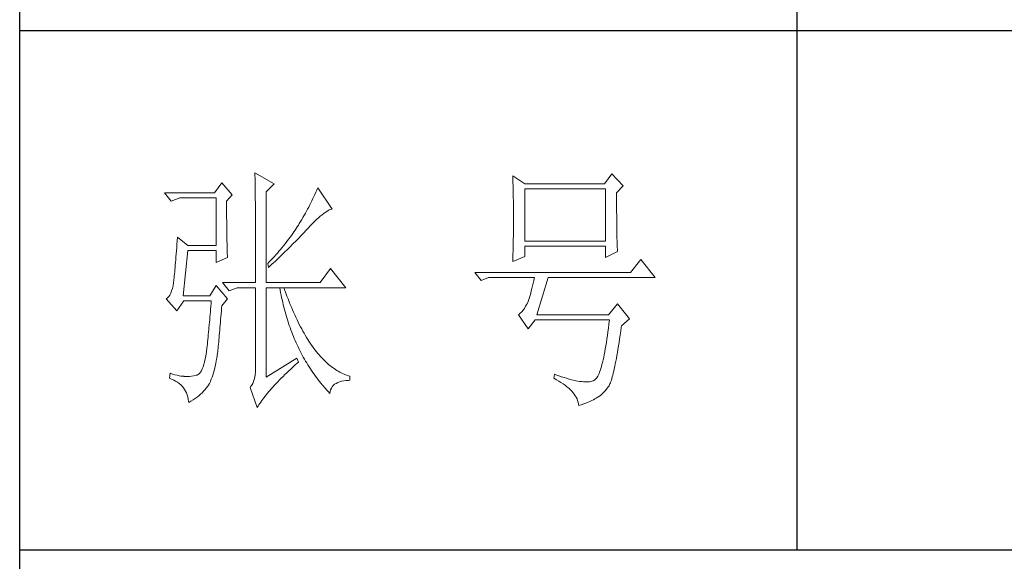
# Model space of a CAD drawing. Units: millimetres. Extents: x 0 to 2626, y 0 to 1980.
# Drawn here: x 2362 to 2494, y 147 to 220 of the extents above; entities that cross this region are included whole.
import ezdxf

# ---------------------------------------------------------------- set-up
doc = ezdxf.new("R2010")
doc.units = ezdxf.units.MM
doc.layers.add('轮廓线', color=7, linetype='Continuous', lineweight=25)

# ---------------------------------------------------------------- blocks, each defined once
blk = doc.blocks.new('A3')
for p, q in [((3400.05, -1395), (3400.05, 1395)), ((3550.01, -809.67), (3550.01, -1210.68)), ((3400.05, -1110.43), (3750, -1110.43)), ((3400.05, -1210.68), (3750, -1210.68))]:
    blk.add_line(p, q)
at = {"layer": '轮廓线', "color": 7, "lineweight": 0}
for p, q in [((3445.42, -1137.9), (3445.43, -1138.1)), ((3449.15, -1140.04), (3445.42, -1137.9)), ((3439.04, -1139.85), (3437.65, -1141.79)), ((3441.06, -1142.18), (3439.04, -1139.85)), ((3445.43, -1138.1), (3445.43, -1138.32)), ((3445.43, -1138.32), (3445.44, -1138.54)), ((3445.44, -1138.54), (3445.45, -1138.79)), ((3445.45, -1138.79), (3445.45, -1139.04)), ((3445.45, -1139.04), (3445.46, -1139.31)), ((3445.46, -1139.31), (3445.46, -1139.59)), ((3445.46, -1139.59), (3445.47, -1139.88)), ((3495.17, -1138.49), (3495.19, -1138.95)), ((3497.5, -1140.04), (3495.17, -1138.49)), ((3495.19, -1138.95), (3495.21, -1139.41)), ((3495.21, -1139.41), (3495.22, -1139.88)), ((3514.29, -1138.1), (3512.9, -1140.04)), ((3516.47, -1140.43), (3514.29, -1138.1)), ((3445.47, -1139.88), (3445.48, -1140.19)), ((3445.48, -1140.19), (3445.48, -1140.51)), ((3445.48, -1140.51), (3445.49, -1140.84)), ((3445.49, -1140.84), (3445.49, -1141.19)), ((3445.49, -1141.19), (3445.5, -1141.55)), ((3445.5, -1141.55), (3445.5, -1141.92)), ((3447.59, -1141.6), (3449.15, -1140.04)), ((3447.59, -1159.09), (3447.59, -1141.6)), ((3457.19, -1141.65), (3457, -1142.06)), ((3457.37, -1141.23), (3457.19, -1141.65)), ((3457.55, -1140.82), (3457.37, -1141.23)), ((3460.34, -1144.9), (3457.55, -1140.82)), ((3495.22, -1139.88), (3495.24, -1140.35)), ((3495.24, -1140.35), (3495.25, -1140.82)), ((3495.25, -1140.82), (3495.26, -1141.3)), ((3495.26, -1141.3), (3495.27, -1141.77)), ((3512.9, -1140.04), (3497.5, -1140.04)), ((3497.5, -1151.12), (3497.5, -1141.01)), ((3497.5, -1141.01), (3513.05, -1141.01)), ((3513.05, -1141.01), (3513.05, -1151.12)), ((3515.23, -1141.79), (3516.47, -1140.43)), ((3437.65, -1141.79), (3428.01, -1141.79)), ((3428.01, -1141.79), (3429.25, -1143.35)), ((3429.25, -1143.35), (3430.96, -1142.76)), ((3430.96, -1142.76), (3437.96, -1142.76)), ((3437.96, -1142.76), (3437.96, -1151.9)), ((3439.98, -1143.35), (3441.06, -1142.18)), ((3439.98, -1143.68), (3439.98, -1143.35)), ((3445.5, -1141.92), (3445.51, -1142.31)), ((3445.51, -1142.31), (3445.51, -1142.7)), ((3445.51, -1142.7), (3445.51, -1143.12)), ((3445.51, -1143.12), (3445.52, -1143.54)), ((3445.52, -1143.54), (3445.52, -1143.98)), ((3456.43, -1143.29), (3456.23, -1143.69)), ((3456.62, -1142.88), (3456.43, -1143.29)), ((3456.82, -1142.47), (3456.62, -1142.88)), ((3457, -1142.06), (3456.82, -1142.47)), ((3495.27, -1141.77), (3495.28, -1142.25)), ((3495.28, -1142.25), (3495.29, -1142.74)), ((3495.29, -1142.74), (3495.3, -1143.22)), ((3495.3, -1143.22), (3495.31, -1143.71)), ((3515.23, -1142.05), (3515.23, -1141.79)), ((3515.23, -1143.48), (3515.23, -1142.05)), ((3515.23, -1144.17), (3515.23, -1143.48)), ((3439.98, -1144.28), (3439.98, -1143.68)), ((3439.98, -1144.88), (3439.98, -1144.28)), ((3439.98, -1145.47), (3439.98, -1144.88)), ((3439.98, -1146.04), (3439.98, -1145.47)), ((3445.52, -1143.98), (3445.53, -1144.43)), ((3445.53, -1144.43), (3445.53, -1144.9)), ((3445.53, -1144.9), (3445.54, -1145.37)), ((3445.54, -1145.37), (3445.54, -1145.87)), ((3455.38, -1145.31), (3455.17, -1145.71)), ((3455.6, -1144.91), (3455.38, -1145.31)), ((3455.81, -1144.51), (3455.6, -1144.91)), ((3456.02, -1144.1), (3455.81, -1144.51)), ((3456.23, -1143.69), (3456.02, -1144.1)), ((3458.7, -1145.75), (3458.99, -1145.54)), ((3458.99, -1145.54), (3459.28, -1145.35)), ((3459.28, -1145.35), (3459.54, -1145.2)), ((3459.54, -1145.2), (3459.79, -1145.07)), ((3459.79, -1145.07), (3460.01, -1144.98)), ((3460.01, -1144.98), (3460.22, -1144.92)), ((3460.22, -1144.92), (3460.34, -1144.9)), ((3495.31, -1143.71), (3495.32, -1144.7)), ((3495.32, -1144.7), (3495.32, -1145.69)), ((3515.23, -1144.83), (3515.23, -1144.17)), ((3515.23, -1145.47), (3515.23, -1144.83)), ((3515.24, -1146.09), (3515.23, -1145.47)), ((3439.98, -1146.6), (3439.98, -1146.04)), ((3439.99, -1147.14), (3439.98, -1146.6)), ((3439.99, -1147.68), (3439.99, -1147.14)), ((3445.54, -1145.87), (3445.54, -1146.37)), ((3445.54, -1146.37), (3445.55, -1146.88)), ((3445.55, -1146.88), (3445.55, -1147.41)), ((3445.55, -1147.41), (3445.55, -1147.96)), ((3454.25, -1147.31), (3454, -1147.7)), ((3454.48, -1146.91), (3454.25, -1147.31)), ((3454.71, -1146.51), (3454.48, -1146.91)), ((3455.17, -1145.71), (3454.71, -1146.51)), ((3456.54, -1147.7), (3456.94, -1147.3)), ((3456.94, -1147.3), (3457.33, -1146.93)), ((3457.33, -1146.93), (3457.7, -1146.59)), ((3457.7, -1146.59), (3458.05, -1146.28)), ((3458.05, -1146.28), (3458.38, -1146)), ((3458.38, -1146), (3458.7, -1145.75)), ((3495.32, -1145.69), (3495.32, -1147.68)), ((3515.24, -1146.68), (3515.24, -1146.09)), ((3515.25, -1147.25), (3515.24, -1146.68)), ((3515.25, -1147.8), (3515.25, -1147.25)), ((3440, -1148.2), (3439.99, -1147.68)), ((3440, -1148.71), (3440, -1148.2)), ((3440.01, -1149.21), (3440, -1148.71)), ((3440.02, -1149.7), (3440.01, -1149.21)), ((3445.55, -1147.96), (3445.56, -1148.52)), ((3445.56, -1148.52), (3445.56, -1149.09)), ((3445.56, -1149.09), (3445.56, -1149.67)), ((3452.96, -1149.32), (3452.73, -1149.64)), ((3453.18, -1148.99), (3452.96, -1149.32)), ((3453.4, -1148.66), (3453.18, -1148.99)), ((3453.61, -1148.34), (3453.4, -1148.66)), ((3453.81, -1148.01), (3453.61, -1148.34)), ((3454, -1147.7), (3453.81, -1148.01)), ((3454.8, -1149.54), (3455.35, -1148.95)), ((3455.35, -1148.95), (3455.62, -1148.66)), ((3455.62, -1148.66), (3455.68, -1148.59)), ((3455.68, -1148.59), (3456.12, -1148.13)), ((3456.12, -1148.13), (3456.54, -1147.7)), ((3495.32, -1148.69), (3495.31, -1149.19)), ((3495.31, -1149.19), (3495.31, -1149.68)), ((3495.32, -1147.68), (3495.32, -1148.69)), ((3515.26, -1148.32), (3515.25, -1147.8)), ((3515.26, -1148.83), (3515.26, -1148.32)), ((3515.27, -1149.3), (3515.26, -1148.83)), ((3515.28, -1149.76), (3515.27, -1149.3)), ((3430.44, -1151.04), (3430.39, -1151.71)), ((3430.49, -1150.34), (3430.44, -1151.04)), ((3432.51, -1151.9), (3430.49, -1150.34)), ((3440.03, -1150.17), (3440.02, -1149.7)), ((3440.03, -1150.63), (3440.03, -1150.17)), ((3440.04, -1151.08), (3440.03, -1150.63)), ((3440.05, -1151.52), (3440.04, -1151.08)), ((3445.56, -1149.67), (3445.56, -1150.26)), ((3445.56, -1150.26), (3445.56, -1150.87)), ((3445.56, -1150.87), (3445.56, -1151.5)), ((3451.74, -1150.98), (3451.48, -1151.32)), ((3452, -1150.65), (3451.74, -1150.98)), ((3452.25, -1150.31), (3452, -1150.65)), ((3452.49, -1149.98), (3452.25, -1150.31)), ((3452.73, -1149.64), (3452.49, -1149.98)), ((3452.78, -1151.62), (3453.37, -1151.02)), ((3453.37, -1151.02), (3453.95, -1150.43)), ((3453.95, -1150.43), (3454.23, -1150.13)), ((3454.23, -1150.13), (3454.52, -1149.83)), ((3454.52, -1149.83), (3454.8, -1149.54)), ((3495.28, -1151.14), (3495.27, -1151.62)), ((3495.29, -1150.66), (3495.28, -1151.14)), ((3495.3, -1150.17), (3495.29, -1150.66)), ((3495.31, -1149.68), (3495.3, -1150.17)), ((3513.05, -1151.12), (3497.5, -1151.12)), ((3515.29, -1150.19), (3515.28, -1149.76)), ((3515.29, -1150.6), (3515.29, -1150.19)), ((3515.3, -1150.99), (3515.29, -1150.6)), ((3515.31, -1151.36), (3515.3, -1150.99)), ((3430.3, -1152.97), (3430.25, -1153.56)), ((3430.34, -1152.35), (3430.3, -1152.97)), ((3430.39, -1151.71), (3430.34, -1152.35)), ((3431.58, -1161.62), (3432.51, -1152.87)), ((3437.96, -1151.9), (3432.51, -1151.9)), ((3432.51, -1152.87), (3437.96, -1152.87)), ((3437.96, -1152.87), (3437.96, -1155.21)), ((3440.06, -1151.94), (3440.05, -1151.52)), ((3440.07, -1152.35), (3440.06, -1151.94)), ((3440.08, -1152.76), (3440.07, -1152.35)), ((3440.09, -1153.14), (3440.08, -1152.76)), ((3440.11, -1153.52), (3440.09, -1153.14)), ((3445.56, -1151.5), (3445.56, -1152.13)), ((3445.56, -1152.13), (3445.57, -1152.78)), ((3445.57, -1152.78), (3445.57, -1153.44)), ((3450.06, -1153.04), (3449.76, -1153.38)), ((3450.36, -1152.69), (3450.06, -1153.04)), ((3450.65, -1152.35), (3450.36, -1152.69)), ((3450.93, -1152), (3450.65, -1152.35)), ((3451.21, -1151.66), (3450.93, -1152)), ((3450.96, -1153.43), (3451.27, -1153.12)), ((3451.48, -1151.32), (3451.21, -1151.66)), ((3451.27, -1153.12), (3451.58, -1152.82)), ((3451.58, -1152.82), (3452.19, -1152.22)), ((3452.19, -1152.22), (3452.78, -1151.62)), ((3495.24, -1153.04), (3495.22, -1153.51)), ((3495.25, -1152.57), (3495.24, -1153.04)), ((3495.26, -1152.1), (3495.25, -1152.57)), ((3495.27, -1151.62), (3495.26, -1152.1)), ((3497.5, -1154.04), (3497.5, -1152.09)), ((3497.5, -1152.09), (3513.05, -1152.09)), ((3513.05, -1152.09), (3513.05, -1154.23)), ((3513.05, -1154.23), (3515.38, -1153.07)), ((3515.32, -1151.7), (3515.31, -1151.36)), ((3515.34, -1152.02), (3515.32, -1151.7)), ((3515.34, -1152.31), (3515.34, -1152.02)), ((3515.36, -1152.59), (3515.34, -1152.31)), ((3515.37, -1152.84), (3515.36, -1152.59)), ((3515.38, -1153.07), (3515.37, -1152.84)), ((3430.16, -1154.67), (3430.11, -1155.19)), ((3430.2, -1154.13), (3430.16, -1154.67)), ((3430.25, -1153.56), (3430.2, -1154.13)), ((3437.96, -1155.21), (3440.13, -1154.23)), ((3440.12, -1153.88), (3440.11, -1153.52)), ((3440.13, -1154.23), (3440.12, -1153.88)), ((3445.57, -1153.44), (3445.57, -1154.11)), ((3445.57, -1154.11), (3445.57, -1155.5)), ((3448.48, -1154.79), (3448.15, -1155.15)), ((3448.81, -1154.44), (3448.48, -1154.79)), ((3448.72, -1155.56), (3449.38, -1154.95)), ((3449.13, -1154.09), (3448.81, -1154.44)), ((3449.45, -1153.73), (3449.13, -1154.09)), ((3449.38, -1154.95), (3449.7, -1154.64)), ((3449.76, -1153.38), (3449.45, -1153.73)), ((3449.7, -1154.64), (3450.02, -1154.34)), ((3450.02, -1154.34), (3450.65, -1153.73)), ((3450.65, -1153.73), (3450.96, -1153.43)), ((3495.17, -1155.01), (3497.5, -1154.04)), ((3495.18, -1154.87), (3495.17, -1155.01)), ((3495.19, -1154.42), (3495.18, -1154.87)), ((3495.22, -1153.51), (3495.19, -1154.42)), ((3519.89, -1154.62), (3517.87, -1157.15)), ((3522.69, -1158.12), (3519.89, -1154.62)), ((3429.99, -1156.6), (3429.95, -1157.02)), ((3430.03, -1156.16), (3429.99, -1156.6)), ((3430.07, -1155.69), (3430.03, -1156.16)), ((3430.11, -1155.19), (3430.07, -1155.69)), ((3445.57, -1155.5), (3445.57, -1156.22)), ((3445.57, -1156.22), (3445.57, -1159.09)), ((3448.15, -1155.15), (3447.91, -1155.4)), ((3447.91, -1155.4), (3448.06, -1156.18)), ((3448.06, -1156.18), (3448.39, -1155.87)), ((3448.39, -1155.87), (3448.72, -1155.56)), ((3460.03, -1156.37), (3458.01, -1159.09)), ((3462.99, -1160.07), (3460.03, -1156.37)), ((3429.76, -1158.77), (3429.72, -1159.04)), ((3429.79, -1158.46), (3429.76, -1158.77)), ((3429.83, -1158.14), (3429.79, -1158.46)), ((3429.87, -1157.8), (3429.83, -1158.14)), ((3429.91, -1157.42), (3429.87, -1157.8)), ((3429.95, -1157.02), (3429.91, -1157.42)), ((3517.87, -1157.15), (3487.86, -1157.15)), ((3487.86, -1157.15), (3489.11, -1158.71)), ((3489.11, -1158.71), (3490.51, -1158.12)), ((3490.51, -1158.12), (3499.37, -1158.12)), ((3499.25, -1158.68), (3499.13, -1159.22)), ((3499.37, -1158.12), (3499.25, -1158.68)), ((3499.83, -1165.32), (3502.01, -1158.12)), ((3502.01, -1158.12), (3522.69, -1158.12)), ((3429.37, -1160.71), (3429.21, -1161.13)), ((3429.51, -1160.23), (3429.37, -1160.71)), ((3429.63, -1159.69), (3429.51, -1160.23)), ((3429.72, -1159.09), (3429.63, -1159.69)), ((3429.72, -1159.04), (3429.72, -1159.09)), ((3437.96, -1159.68), (3436.71, -1161.62)), ((3440.13, -1162.21), (3437.96, -1159.68)), ((3439.2, -1159.09), (3440.44, -1160.65)), ((3439.2, -1159.09), (3445.57, -1159.09)), ((3440.44, -1160.65), (3442, -1160.07)), ((3442, -1160.07), (3445.57, -1160.07)), ((3445.57, -1160.07), (3445.57, -1175.82)), ((3447.59, -1159.09), (3458.01, -1159.09)), ((3447.59, -1177.37), (3447.59, -1160.07)), ((3447.59, -1160.07), (3462.99, -1160.07)), ((3450.24, -1160.07), (3450.32, -1160.55)), ((3450.32, -1160.55), (3450.4, -1161.02)), ((3451.2, -1160.59), (3451.02, -1160.07)), ((3451.41, -1161.15), (3451.2, -1160.59)), ((3498.76, -1160.7), (3498.64, -1161.15)), ((3498.88, -1160.23), (3498.76, -1160.7)), ((3499, -1159.74), (3498.88, -1160.23)), ((3499.13, -1159.22), (3499, -1159.74)), ((3428.58, -1162.02), (3428.32, -1162.2)), ((3428.32, -1162.2), (3428.32, -1162.21)), ((3428.32, -1162.21), (3430.34, -1164.54)), ((3428.82, -1161.79), (3428.58, -1162.02)), ((3429.03, -1161.49), (3428.82, -1161.79)), ((3429.21, -1161.13), (3429.03, -1161.49)), ((3430.34, -1164.54), (3431.74, -1162.6)), ((3436.71, -1161.62), (3431.58, -1161.62)), ((3431.74, -1162.6), (3437.02, -1162.6)), ((3437.02, -1162.6), (3436.98, -1163.14)), ((3439.04, -1163.57), (3440.13, -1162.21)), ((3450.4, -1161.02), (3450.5, -1161.5)), ((3450.5, -1161.5), (3450.59, -1161.97)), ((3450.59, -1161.97), (3450.69, -1162.44)), ((3450.69, -1162.44), (3450.79, -1162.9)), ((3451.61, -1161.7), (3451.41, -1161.15)), ((3451.83, -1162.25), (3451.61, -1161.7)), ((3452.04, -1162.79), (3451.83, -1162.25)), ((3498.27, -1162.36), (3498.15, -1162.72)), ((3498.39, -1161.98), (3498.27, -1162.36)), ((3498.51, -1161.58), (3498.39, -1161.98)), ((3498.64, -1161.15), (3498.51, -1161.58)), ((3436.89, -1164.2), (3436.84, -1164.73)), ((3436.93, -1163.67), (3436.89, -1164.2)), ((3436.98, -1163.14), (3436.93, -1163.67)), ((3438.92, -1165.1), (3438.97, -1164.53)), ((3438.97, -1164.53), (3439.01, -1163.94)), ((3439.01, -1163.94), (3439.04, -1163.57)), ((3450.79, -1162.9), (3450.9, -1163.36)), ((3450.9, -1163.36), (3451.01, -1163.82)), ((3451.01, -1163.82), (3451.13, -1164.27)), ((3451.13, -1164.27), (3451.25, -1164.72)), ((3452.25, -1163.31), (3452.04, -1162.79)), ((3452.46, -1163.82), (3452.25, -1163.31)), ((3452.68, -1164.33), (3452.46, -1163.82)), ((3452.89, -1164.83), (3452.68, -1164.33)), ((3497.18, -1164.42), (3496.91, -1164.73)), ((3497.43, -1164.06), (3497.18, -1164.42)), ((3497.67, -1163.67), (3497.43, -1164.06)), ((3497.91, -1163.25), (3497.67, -1163.67)), ((3498.13, -1162.79), (3497.91, -1163.25)), ((3498.15, -1162.72), (3498.13, -1162.79)), ((3515.38, -1163.18), (3513.67, -1165.32)), ((3517.72, -1166.1), (3515.38, -1163.18)), ((3436.71, -1166.26), (3436.66, -1166.76)), ((3436.75, -1165.76), (3436.71, -1166.26)), ((3436.8, -1165.25), (3436.75, -1165.76)), ((3436.84, -1164.73), (3436.8, -1165.25)), ((3438.78, -1166.76), (3438.82, -1166.22)), ((3438.82, -1166.22), (3438.87, -1165.67)), ((3438.87, -1165.67), (3438.92, -1165.1)), ((3451.25, -1164.72), (3451.37, -1165.17)), ((3451.37, -1165.17), (3451.5, -1165.62)), ((3451.5, -1165.62), (3451.64, -1166.06)), ((3451.64, -1166.06), (3451.77, -1166.49)), ((3453.11, -1165.32), (3452.89, -1164.83)), ((3453.33, -1165.79), (3453.11, -1165.32)), ((3453.56, -1166.26), (3453.33, -1165.79)), ((3453.78, -1166.72), (3453.56, -1166.26)), ((3496.35, -1165.25), (3496.26, -1165.32)), ((3496.26, -1165.32), (3498.13, -1168.04)), ((3496.64, -1165.01), (3496.35, -1165.25)), ((3496.91, -1164.73), (3496.64, -1165.01)), ((3498.13, -1168.04), (3499.52, -1166.29)), ((3499.52, -1166.29), (3513.83, -1166.29)), ((3513.67, -1165.32), (3499.83, -1165.32)), ((3513.83, -1166.29), (3513.74, -1167.09)), ((3516.16, -1167.46), (3517.72, -1166.1)), ((3436.53, -1168.21), (3436.48, -1168.69)), ((3436.57, -1167.74), (3436.53, -1168.21)), ((3436.62, -1167.25), (3436.57, -1167.74)), ((3436.66, -1166.76), (3436.62, -1167.25)), ((3438.6, -1168.77), (3438.65, -1168.29)), ((3438.65, -1168.29), (3438.69, -1167.79)), ((3438.69, -1167.79), (3438.73, -1167.28)), ((3438.73, -1167.28), (3438.78, -1166.76)), ((3451.77, -1166.49), (3451.92, -1166.93)), ((3451.92, -1166.93), (3452.06, -1167.36)), ((3452.06, -1167.36), (3452.21, -1167.79)), ((3452.21, -1167.79), (3452.37, -1168.22)), ((3452.37, -1168.22), (3452.53, -1168.64)), ((3454, -1167.17), (3453.78, -1166.72)), ((3454.23, -1167.61), (3454, -1167.17)), ((3454.46, -1168.04), (3454.23, -1167.61)), ((3454.69, -1168.46), (3454.46, -1168.04)), ((3513.64, -1167.86), (3513.54, -1168.6)), ((3513.74, -1167.09), (3513.64, -1167.86)), ((3516.01, -1168.49), (3516.12, -1167.72)), ((3516.12, -1167.72), (3516.16, -1167.46)), ((3436.35, -1170.07), (3436.3, -1170.51)), ((3436.39, -1169.61), (3436.35, -1170.07)), ((3436.43, -1169.15), (3436.39, -1169.61)), ((3436.48, -1168.69), (3436.43, -1169.15)), ((3438.44, -1170.57), (3438.48, -1170.14)), ((3438.48, -1170.14), (3438.52, -1169.7)), ((3438.52, -1169.7), (3438.56, -1169.24)), ((3438.56, -1169.24), (3438.6, -1168.77)), ((3452.53, -1168.64), (3452.69, -1169.06)), ((3452.69, -1169.06), (3452.86, -1169.48)), ((3452.86, -1169.48), (3453.03, -1169.89)), ((3453.03, -1169.89), (3453.21, -1170.3)), ((3454.92, -1168.87), (3454.69, -1168.46)), ((3455.16, -1169.27), (3454.92, -1168.87)), ((3455.39, -1169.66), (3455.16, -1169.27)), ((3455.63, -1170.05), (3455.39, -1169.66)), ((3455.86, -1170.42), (3455.63, -1170.05)), ((3513.35, -1170.01), (3513.25, -1170.67)), ((3513.44, -1169.32), (3513.35, -1170.01)), ((3513.54, -1168.6), (3513.44, -1169.32)), ((3515.69, -1170.66), (3515.8, -1169.97)), ((3515.8, -1169.97), (3515.91, -1169.24)), ((3515.91, -1169.24), (3516.01, -1168.49)), ((3436.16, -1171.82), (3436.12, -1172.24)), ((3436.21, -1171.39), (3436.16, -1171.82)), ((3436.26, -1170.95), (3436.21, -1171.39)), ((3436.3, -1170.51), (3436.26, -1170.95)), ((3438.27, -1172.51), (3438.3, -1172.15)), ((3438.3, -1172.15), (3438.34, -1171.77)), ((3438.34, -1171.77), (3438.37, -1171.38)), ((3438.37, -1171.38), (3438.41, -1170.98)), ((3438.41, -1170.98), (3438.44, -1170.57)), ((3453.21, -1170.3), (3453.39, -1170.71)), ((3453.39, -1170.71), (3453.57, -1171.11)), ((3453.57, -1171.11), (3453.76, -1171.51)), ((3453.76, -1171.51), (3453.96, -1171.91)), ((3453.96, -1171.91), (3454.16, -1172.31)), ((3456.11, -1170.78), (3455.86, -1170.42)), ((3456.35, -1171.14), (3456.11, -1170.78)), ((3456.59, -1171.48), (3456.35, -1171.14)), ((3456.83, -1171.82), (3456.59, -1171.48)), ((3457.08, -1172.14), (3456.83, -1171.82)), ((3457.33, -1172.46), (3457.08, -1172.14)), ((3513.04, -1171.9), (3512.94, -1172.47)), ((3513.15, -1171.3), (3513.04, -1171.9)), ((3513.25, -1170.67), (3513.15, -1171.3)), ((3515.38, -1172.59), (3515.48, -1171.98)), ((3515.48, -1171.98), (3515.59, -1171.33)), ((3515.59, -1171.33), (3515.69, -1170.66)), ((3435.86, -1173.83), (3435.73, -1174.4)), ((3435.98, -1173.2), (3435.86, -1173.83)), ((3436.09, -1172.51), (3435.98, -1173.2)), ((3436.12, -1172.24), (3436.09, -1172.51)), ((3437.98, -1174.22), (3438.07, -1173.71)), ((3438.07, -1173.71), (3438.16, -1173.2)), ((3438.16, -1173.2), (3438.24, -1172.67)), ((3438.24, -1172.67), (3438.27, -1172.51)), ((3453.5, -1173.68), (3447.59, -1177.37)), ((3453.81, -1174.45), (3453.5, -1173.68)), ((3454.16, -1172.31), (3454.36, -1172.7)), ((3454.36, -1172.7), (3454.56, -1173.09)), ((3454.56, -1173.09), (3454.77, -1173.47)), ((3454.77, -1173.47), (3454.99, -1173.85)), ((3454.99, -1173.85), (3455.21, -1174.23)), ((3457.58, -1172.76), (3457.33, -1172.46)), ((3457.83, -1173.06), (3457.58, -1172.76)), ((3458.08, -1173.35), (3457.83, -1173.06)), ((3458.34, -1173.63), (3458.08, -1173.35)), ((3458.59, -1173.89), (3458.34, -1173.63)), ((3458.85, -1174.15), (3458.59, -1173.89)), ((3512.62, -1174.02), (3512.51, -1174.49)), ((3512.73, -1173.54), (3512.62, -1174.02)), ((3512.83, -1173.02), (3512.73, -1173.54)), ((3512.94, -1172.47), (3512.83, -1173.02)), ((3515.07, -1174.28), (3515.17, -1173.74)), ((3515.17, -1173.74), (3515.27, -1173.18)), ((3515.27, -1173.18), (3515.38, -1172.59)), ((3435.27, -1175.77), (3435.1, -1176.12)), ((3435.43, -1175.37), (3435.27, -1175.77)), ((3435.59, -1174.92), (3435.43, -1175.37)), ((3435.73, -1174.4), (3435.59, -1174.92)), ((3437.55, -1176.09), (3437.67, -1175.64)), ((3437.67, -1175.64), (3437.78, -1175.18)), ((3437.78, -1175.18), (3437.88, -1174.7)), ((3437.88, -1174.7), (3437.98, -1174.22)), ((3445.57, -1175.82), (3445.56, -1176.36)), ((3451.96, -1176.15), (3452.35, -1175.79)), ((3452.35, -1175.79), (3452.74, -1175.42)), ((3452.74, -1175.42), (3453.15, -1175.05)), ((3453.15, -1175.05), (3453.57, -1174.67)), ((3453.57, -1174.67), (3453.81, -1174.45)), ((3455.21, -1174.23), (3455.44, -1174.61)), ((3455.44, -1174.61), (3455.66, -1174.98)), ((3455.66, -1174.98), (3455.9, -1175.35)), ((3455.9, -1175.35), (3456.13, -1175.71)), ((3456.13, -1175.71), (3456.37, -1176.08)), ((3459.11, -1174.4), (3458.85, -1174.15)), ((3459.37, -1174.64), (3459.11, -1174.4)), ((3459.63, -1174.87), (3459.37, -1174.64)), ((3459.9, -1175.09), (3459.63, -1174.87)), ((3460.16, -1175.3), (3459.9, -1175.09)), ((3460.43, -1175.5), (3460.16, -1175.3)), ((3460.7, -1175.7), (3460.43, -1175.5)), ((3460.97, -1175.88), (3460.7, -1175.7)), ((3461.24, -1176.05), (3460.97, -1175.88)), ((3512.17, -1175.7), (3512.06, -1176.04)), ((3512.29, -1175.32), (3512.17, -1175.7)), ((3512.4, -1174.92), (3512.29, -1175.32)), ((3512.51, -1174.49), (3512.4, -1174.92)), ((3514.68, -1176.16), (3514.77, -1175.73)), ((3514.77, -1175.73), (3514.87, -1175.27)), ((3514.87, -1175.27), (3514.97, -1174.79)), ((3514.97, -1174.79), (3515.07, -1174.28)), ((3429.1, -1176.59), (3428.94, -1177.57)), ((3428.94, -1177.57), (3429.36, -1177.73)), ((3429.56, -1176.75), (3429.1, -1176.59)), ((3429.36, -1177.73), (3429.77, -1177.9)), ((3430, -1176.88), (3429.56, -1176.75)), ((3430.41, -1176.99), (3430, -1176.88)), ((3430.79, -1177.07), (3430.41, -1176.99)), ((3431.14, -1177.13), (3430.79, -1177.07)), ((3431.45, -1177.16), (3431.14, -1177.13)), ((3431.74, -1177.18), (3431.45, -1177.16)), ((3431.77, -1177.19), (3431.74, -1177.18)), ((3432.09, -1177.23), (3431.77, -1177.19)), ((3432.44, -1177.24), (3432.09, -1177.23)), ((3432.81, -1177.22), (3432.44, -1177.24)), ((3433.2, -1177.17), (3432.81, -1177.22)), ((3433.62, -1177.09), (3433.2, -1177.17)), ((3434.07, -1176.98), (3433.62, -1177.09)), ((3434.29, -1176.93), (3434.07, -1176.98)), ((3434.51, -1176.81), (3434.29, -1176.93)), ((3434.72, -1176.63), (3434.51, -1176.81)), ((3434.91, -1176.4), (3434.72, -1176.63)), ((3435.1, -1176.12), (3434.91, -1176.4)), ((3436.87, -1178.15), (3437.01, -1177.76)), ((3437.01, -1177.76), (3437.16, -1177.36)), ((3437.16, -1177.36), (3437.29, -1176.95)), ((3437.29, -1176.95), (3437.43, -1176.53)), ((3437.43, -1176.53), (3437.55, -1176.09)), ((3445.32, -1177.8), (3445.18, -1178.21)), ((3445.43, -1177.36), (3445.32, -1177.8)), ((3445.51, -1176.88), (3445.43, -1177.36)), ((3445.56, -1176.36), (3445.51, -1176.88)), ((3450.18, -1177.89), (3450.51, -1177.55)), ((3450.51, -1177.55), (3450.86, -1177.21)), ((3450.86, -1177.21), (3451.22, -1176.86)), ((3451.22, -1176.86), (3451.58, -1176.51)), ((3451.58, -1176.51), (3451.96, -1176.15)), ((3456.37, -1176.08), (3456.62, -1176.44)), ((3456.62, -1176.44), (3456.87, -1176.79)), ((3456.87, -1176.79), (3457.12, -1177.15)), ((3457.12, -1177.15), (3457.38, -1177.5)), ((3457.38, -1177.5), (3457.65, -1177.85)), ((3457.65, -1177.85), (3457.91, -1178.19)), ((3461.52, -1176.21), (3461.24, -1176.05)), ((3461.79, -1176.37), (3461.52, -1176.21)), ((3462.07, -1176.51), (3461.79, -1176.37)), ((3462.35, -1176.65), (3462.07, -1176.51)), ((3462.63, -1176.77), (3462.35, -1176.65)), ((3462.91, -1176.89), (3462.63, -1176.77)), ((3463.19, -1176.99), (3462.91, -1176.89)), ((3463.48, -1177.09), (3463.19, -1176.99)), ((3463.77, -1177.18), (3463.48, -1177.09)), ((3463.77, -1177.95), (3463.77, -1177.18)), ((3503.26, -1176.79), (3503.1, -1177.57)), ((3503.1, -1177.57), (3503.59, -1177.83)), ((3503.51, -1176.88), (3503.26, -1176.79)), ((3504.06, -1177.08), (3503.51, -1176.88)), ((3503.59, -1177.83), (3504.05, -1178.09)), ((3504.58, -1177.26), (3504.06, -1177.08)), ((3505.09, -1177.42), (3504.58, -1177.26)), ((3505.58, -1177.57), (3505.09, -1177.42)), ((3506.05, -1177.71), (3505.58, -1177.57)), ((3506.5, -1177.83), (3506.05, -1177.71)), ((3506.93, -1177.94), (3506.5, -1177.83)), ((3511.09, -1177.81), (3510.97, -1177.9)), ((3511.22, -1177.69), (3511.09, -1177.81)), ((3511.34, -1177.54), (3511.22, -1177.69)), ((3511.46, -1177.36), (3511.34, -1177.54)), ((3511.59, -1177.15), (3511.46, -1177.36)), ((3511.71, -1176.92), (3511.59, -1177.15)), ((3511.83, -1176.66), (3511.71, -1176.92)), ((3511.94, -1176.36), (3511.83, -1176.66)), ((3512.06, -1176.04), (3511.94, -1176.36)), ((3514.21, -1177.9), (3514.3, -1177.61)), ((3514.3, -1177.61), (3514.39, -1177.29)), ((3514.39, -1177.29), (3514.49, -1176.93)), ((3514.49, -1176.93), (3514.58, -1176.56)), ((3514.58, -1176.56), (3514.68, -1176.16)), ((3429.77, -1177.9), (3430.14, -1178.1)), ((3430.14, -1178.1), (3430.49, -1178.32)), ((3430.49, -1178.32), (3430.82, -1178.56)), ((3430.82, -1178.56), (3431.12, -1178.82)), ((3431.12, -1178.82), (3431.39, -1179.09)), ((3431.39, -1179.09), (3431.64, -1179.39)), ((3431.64, -1179.39), (3431.86, -1179.7)), ((3431.86, -1179.7), (3432.06, -1180.04)), ((3435.8, -1179.78), (3436.05, -1179.48)), ((3436.05, -1179.48), (3436.27, -1179.17)), ((3436.27, -1179.17), (3436.48, -1178.86)), ((3436.48, -1178.86), (3436.67, -1178.54)), ((3436.67, -1178.54), (3436.84, -1178.21)), ((3436.84, -1178.21), (3436.87, -1178.15)), ((3444.56, -1179.24), (3444.49, -1179.32)), ((3444.49, -1179.32), (3445.88, -1183.2)), ((3444.8, -1178.93), (3444.56, -1179.24)), ((3445, -1178.58), (3444.8, -1178.93)), ((3445.18, -1178.21), (3445, -1178.58)), ((3448.38, -1179.83), (3448.65, -1179.52)), ((3448.65, -1179.52), (3448.94, -1179.2)), ((3448.94, -1179.2), (3449.23, -1178.88)), ((3449.23, -1178.88), (3449.54, -1178.55)), ((3449.54, -1178.55), (3449.86, -1178.22)), ((3449.86, -1178.22), (3450.18, -1177.89)), ((3457.91, -1178.19), (3458.18, -1178.53)), ((3458.18, -1178.53), (3458.46, -1178.87)), ((3458.46, -1178.87), (3459.02, -1179.54)), ((3459.02, -1179.54), (3459.31, -1179.86)), ((3460.04, -1179.79), (3460.18, -1179.48)), ((3460.18, -1179.48), (3460.35, -1179.21)), ((3460.35, -1179.21), (3460.56, -1178.95)), ((3460.56, -1178.95), (3460.8, -1178.73)), ((3460.8, -1178.73), (3461.08, -1178.54)), ((3461.08, -1178.54), (3461.4, -1178.37)), ((3461.4, -1178.37), (3461.75, -1178.23)), ((3461.75, -1178.23), (3462.14, -1178.12)), ((3462.14, -1178.12), (3462.56, -1178.04)), ((3462.56, -1178.04), (3463.02, -1177.99)), ((3463.02, -1177.99), (3463.52, -1177.96)), ((3463.52, -1177.96), (3463.77, -1177.95)), ((3504.05, -1178.09), (3504.49, -1178.36)), ((3504.49, -1178.36), (3504.9, -1178.63)), ((3504.9, -1178.63), (3505.28, -1178.91)), ((3505.28, -1178.91), (3505.64, -1179.19)), ((3505.64, -1179.19), (3505.97, -1179.47)), ((3505.97, -1179.47), (3506.28, -1179.76)), ((3507.35, -1178.03), (3506.93, -1177.94)), ((3507.74, -1178.1), (3507.35, -1178.03)), ((3508.12, -1178.16), (3507.74, -1178.1)), ((3508.48, -1178.21), (3508.12, -1178.16)), ((3508.82, -1178.24), (3508.48, -1178.21)), ((3509.14, -1178.26), (3508.82, -1178.24)), ((3509.44, -1178.26), (3509.14, -1178.26)), ((3509.73, -1178.25), (3509.44, -1178.26)), ((3510, -1178.22), (3509.73, -1178.25)), ((3510.24, -1178.17), (3510, -1178.22)), ((3510.47, -1178.11), (3510.24, -1178.17)), ((3510.68, -1178.04), (3510.47, -1178.11)), ((3510.88, -1177.95), (3510.68, -1178.04)), ((3510.97, -1177.9), (3510.88, -1177.95)), ((3512.99, -1180), (3513.29, -1179.64)), ((3513.29, -1179.64), (3513.59, -1179.24)), ((3513.59, -1179.24), (3513.67, -1179.12)), ((3513.67, -1179.12), (3513.76, -1178.99)), ((3513.76, -1178.99), (3513.85, -1178.82)), ((3513.85, -1178.82), (3513.93, -1178.63)), ((3513.93, -1178.63), (3514.02, -1178.42)), ((3514.02, -1178.42), (3514.12, -1178.17)), ((3514.12, -1178.17), (3514.21, -1177.9)), ((3432.06, -1180.04), (3432.23, -1180.39)), ((3432.23, -1180.39), (3432.37, -1180.76)), ((3432.37, -1180.76), (3432.49, -1181.16)), ((3432.49, -1181.16), (3432.58, -1181.57)), ((3432.58, -1181.57), (3432.65, -1182)), ((3433.5, -1181.73), (3433.89, -1181.47)), ((3433.89, -1181.47), (3434.26, -1181.2)), ((3434.26, -1181.2), (3434.61, -1180.93)), ((3434.61, -1180.93), (3434.94, -1180.65)), ((3434.94, -1180.65), (3435.25, -1180.37)), ((3435.25, -1180.37), (3435.53, -1180.07)), ((3435.53, -1180.07), (3435.8, -1179.78)), ((3446.75, -1181.88), (3446.95, -1181.6)), ((3446.95, -1181.6), (3447.16, -1181.32)), ((3447.16, -1181.32), (3447.38, -1181.03)), ((3447.38, -1181.03), (3447.62, -1180.73)), ((3447.62, -1180.73), (3447.86, -1180.44)), ((3447.86, -1180.44), (3448.11, -1180.13)), ((3448.11, -1180.13), (3448.38, -1179.83)), ((3459.31, -1179.86), (3459.61, -1180.19)), ((3459.61, -1180.19), (3459.88, -1180.48)), ((3459.88, -1180.48), (3459.94, -1180.12)), ((3459.94, -1180.12), (3460.04, -1179.79)), ((3506.28, -1179.76), (3506.56, -1180.05)), ((3506.56, -1180.05), (3506.82, -1180.34)), ((3506.82, -1180.34), (3507.05, -1180.64)), ((3507.05, -1180.64), (3507.25, -1180.94)), ((3507.25, -1180.94), (3507.43, -1181.24)), ((3507.43, -1181.24), (3507.58, -1181.55)), ((3507.58, -1181.55), (3507.7, -1181.86)), ((3510.75, -1181.71), (3511.04, -1181.55)), ((3511.04, -1181.55), (3511.3, -1181.4)), ((3511.3, -1181.4), (3511.5, -1181.26)), ((3511.5, -1181.26), (3511.79, -1181.08)), ((3511.79, -1181.08), (3512.09, -1180.87)), ((3512.09, -1180.87), (3512.39, -1180.61)), ((3512.39, -1180.61), (3512.69, -1180.33)), ((3512.69, -1180.33), (3512.99, -1180)), ((3432.65, -1182), (3432.67, -1182.23)), ((3432.67, -1182.23), (3433.1, -1181.98)), ((3433.1, -1181.98), (3433.5, -1181.73)), ((3445.88, -1183.2), (3446.04, -1182.95)), ((3446.04, -1182.95), (3446.2, -1182.69)), ((3446.2, -1182.69), (3446.37, -1182.42)), ((3446.37, -1182.42), (3446.55, -1182.15)), ((3446.55, -1182.15), (3446.75, -1181.88)), ((3507.7, -1181.86), (3507.8, -1182.18)), ((3507.8, -1182.18), (3507.87, -1182.5)), ((3507.87, -1182.5), (3507.92, -1182.82)), ((3507.92, -1182.82), (3508.41, -1182.66)), ((3508.41, -1182.66), (3508.87, -1182.5)), ((3508.87, -1182.5), (3509.3, -1182.34)), ((3509.3, -1182.34), (3509.71, -1182.19)), ((3509.71, -1182.19), (3510.08, -1182.03)), ((3510.08, -1182.03), (3510.43, -1181.87)), ((3510.43, -1181.87), (3510.75, -1181.71))]:
    blk.add_line(p, q, dxfattribs=at)

msp = doc.modelspace()

# ---------------------------------------------------------------- block references
at = {"layer": '轮廓线', "color": 0, "linetype": 'ByBlock', "lineweight": -3, "xscale": 0.6947661599986077, "yscale": 0.6947661599986077, "zscale": 0.6947661599986077}
msp.add_blockref('A3', (0, 990.04), dxfattribs=at)

doc.saveas('drawing.dxf')
